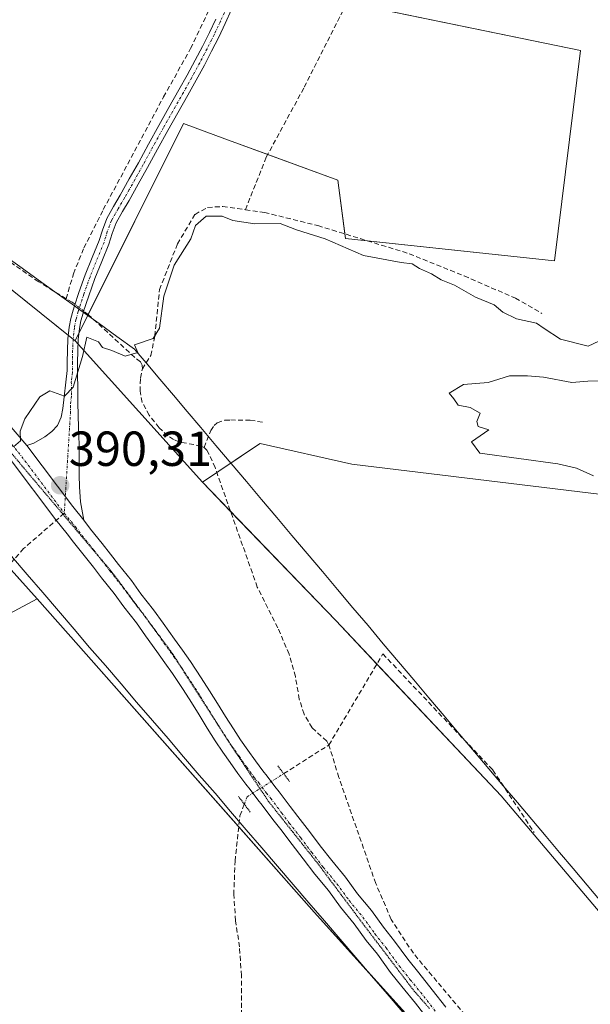
# Model space of a CAD drawing. Units: metres. Extents: x 598185 to 601663, y 4659720 to 4662082.
# Drawn here: x 600270 to 600386, y 4659896 to 4660096 of the extents above; entities that cross this region are included whole.
import ezdxf
from ezdxf.enums import TextEntityAlignment as Align

# ---------------------------------------------------------------- set-up
doc = ezdxf.new("R2010")
doc.units = ezdxf.units.M
doc.header["$MEASUREMENT"] = 0
for name, pattern in [('TRAZO_Y_PUNTO', [1, 0.5, -0.25, 0, -0.25]), ('TRAZOS2', [0.375, 0.25, -0.125]), ('TRAZOSX2', [1.5, 1, -0.5])]:
    doc.linetypes.add(name, pattern=pattern)
for name, color, linetype, lineweight in [('Camino', 19, 'Continuous', 0), ('Camino Cxs', 19, 'Continuous', 0), ('Camino eje', 39, 'TRAZO_Y_PUNTO', 13), ('Carátula', 7, 'Continuous', 5), ('Corriente artificial lineal', 5, 'TRAZOSX2', 13), ('Corriente artificial lineal oculto', 135, 'TRAZO_Y_PUNTO', 13), ('Cultivos herbáceos CxS', 92, 'Continuous', 0), ('Cultivos leñosos', 92, 'Continuous', 0), ('Cultivos leñosos CxS', 92, 'Continuous', 0), ('Curva de nivel normal', 36, 'Continuous', 0), ('Pastizal CxS', 92, 'Continuous', 0), ('Pista no pavimentada', 254, 'Continuous', 13), ('Pista no pavimentada Cxs', 254, 'Continuous', 0), ('Pista pavimentada eje', 135, 'TRAZO_Y_PUNTO', 0), ('Puente lineal', 2, 'TRAZOS2', 0), ('Punto de cota en terreno', 7, 'Continuous', 0), ('Rótulo de punto de cota en terreno', 19, 'Continuous', 0), ('Senda', 19, 'TRAZOSX2', 0), ('Suelo desnudo', 252, 'Continuous', 0), ('Suelo desnudo CxS', 43, 'Continuous', 0), ('Vía pecuaria', 92, 'Continuous', 13), ('Vía pecuaria CxS', 92, 'Continuous', 13), ('Vía pecuaria eje', 92, 'TRAZOS2', 0)]:
    doc.layers.add(name, color=color, linetype=linetype, lineweight=lineweight)
doc.styles.add('Arial', font='txt', dxfattribs={"height": 0.2})

# ---------------------------------------------------------------- blocks, each defined once
blk = doc.blocks.new('*U171')
at = {"layer": 'Cultivos herbáceos CxS', "color": 92, "linetype": 'Continuous', "lineweight": 0}
blk.add_polyline3d([(600380.53, 4660281.5, 387.13), (600362.29, 4660233.51, 387.14), (600240.9, 4660240.34, 386.63), (600207.63, 4660141.84, 387.2), (600310.72, 4660117.38, 388.68), (600317.1, 4660103.56, 389.27), (600384.05, 4660089.73, 389.4), (600378.77, 4660046.89, 389.56), (600336.23, 4660051.45, 389.72), (600334.68, 4660063.3, 389.61), (600311.74, 4660071.74, 389.65), (600303.28, 4660074.85, 389.62), (600283.5, 4660035.11, 389.66), (600281.26, 4660030.61, 389.7), (600235.56, 4660067.34, 388.3), (600188.61, 4660102.77, 387.93), (600128.83, 4660146.26, 387.6), (600088.94, 4660176.73, 387.52), (600034.48, 4660205.68, 387.6), (600014.97, 4660224.57, 387.53), (600008.72, 4660230.62, 387.64), (600022.48, 4660245.99, 387.48)], dxfattribs=at)
blk = doc.blocks.new('5PATER')
at = {"layer": 'Carátula', "linetype": 'Continuous', "lineweight": 5}
h = blk.add_hatch(color=250, dxfattribs=at)
edge = h.paths.add_edge_path()
edge.add_ellipse((0, 0.01), major_axis=(-1.33, -1.34), ratio=0.999422, start_angle=0, end_angle=360)

msp = doc.modelspace()

# ---------------------------------------------------------------- linework, layer by layer
at = {"layer": 'Camino', "color": 19, "linetype": 'Continuous', "lineweight": 0}
for points in [[(600313.04, 4660098.09, 389.2), (600311.81, 4660095.25, 389.24), (600310.47, 4660092.46, 389.22), (600309.03, 4660089.59, 389.23), (600307.55, 4660086.75, 389.3), (600305.89, 4660083.7, 389.34), (600304.21, 4660080.66, 389.35), (600302.14, 4660077.05, 389.44), (600300.09, 4660073.42, 389.55), (600298.02, 4660069.65, 389.47), (600295.96, 4660065.87, 389.54), (600294.11, 4660062.54, 389.54), (600292.24, 4660059.21, 389.52), (600290.9, 4660056.94, 389.53), (600289.58, 4660054.64, 389.53), (600288.8, 4660052.49, 389.53), (600288.12, 4660050.3, 389.57), (600286.68, 4660046.79, 389.63), (600285.26, 4660043.27, 389.62), (600284.01, 4660039.8, 389.65), (600282.92, 4660036.42, 389.64)], [(600281.13, 4660037.71, 389.53), (600282.02, 4660040.47, 389.47), (600283.29, 4660044.02, 389.42), (600284.74, 4660047.58, 389.44), (600286.14, 4660051.01, 389.4), (600286.8, 4660053.16, 389.33), (600287.67, 4660055.53, 389.34), (600289.08, 4660057.99, 389.37), (600290.42, 4660060.26, 389.36), (600292.27, 4660063.56, 389.38), (600294.12, 4660066.88, 389.38), (600296.18, 4660070.65, 389.27), (600298.25, 4660074.45, 389.23), (600300.32, 4660078.09, 389.19), (600302.38, 4660081.69, 389.14), (600304.05, 4660084.71, 389.13), (600305.69, 4660087.73, 389.17), (600307.16, 4660090.55, 389.13), (600308.58, 4660093.39, 389.08), (600309.9, 4660096.12, 389.08)], [(600271.45, 4660009.28, 390.02), (600272.83, 4660009.76, 390.06), (600275.07, 4660011.07, 390.1), (600276.52, 4660012.17, 390.12), (600277.65, 4660013.37, 390.1), (600278.39, 4660015.06, 390.08), (600278.74, 4660016.83, 390.06), (600279.66, 4660024.56, 389.86), (600279.66, 4660026.24, 389.81), (600279.69, 4660028.67, 389.73), (600279.8, 4660031.02, 389.72), (600280.06, 4660033.4, 389.71), (600280.39, 4660035.17, 389.62), (600280.86, 4660036.87, 389.55), (600281.13, 4660037.71, 389.53)], [(600282.92, 4660036.42, 389.64), (600282.87, 4660036.27, 389.64), (600282.44, 4660034.7, 389.64), (600282.14, 4660033.1, 389.66), (600281.9, 4660030.85, 389.71), (600281.8, 4660028.6, 389.74), (600281.76, 4660026.22, 389.82), (600281.76, 4660023.85, 389.91), (600281.77, 4660020.92, 389.99), (600281.81, 4660018, 390.05), (600281.88, 4660015.48, 390.08), (600281.96, 4660012.95, 390.12), (600282.03, 4660011.18, 390.14), (600282.09, 4660009.41, 390.17), (600282.1, 4660007.63, 390.19), (600282.08, 4660005.86, 390.21), (600282.07, 4660003.23, 390.24), (600282.12, 4660000.85, 390.26), (600282.32, 4659997.8, 390.29)], [(600283.05, 4659994.06, 390.31), (600280.78, 4659996.85, 390.3), (600271.45, 4660009.28, 390.02)], [(600282.32, 4659997.8, 390.29), (600283.05, 4659994.06, 390.31)]]:
    msp.add_polyline3d(points, dxfattribs=at)
at = {"layer": 'Camino Cxs', "color": 19, "linetype": 'Continuous', "lineweight": 0}
msp.add_polyline3d([(600313.04, 4660098.09, 389.2), (600311.81, 4660095.25, 389.24), (600310.47, 4660092.46, 389.22), (600309.03, 4660089.59, 389.23), (600307.55, 4660086.75, 389.3), (600305.89, 4660083.7, 389.34), (600304.21, 4660080.66, 389.35), (600302.14, 4660077.05, 389.44), (600300.09, 4660073.42, 389.55), (600298.02, 4660069.65, 389.47), (600295.96, 4660065.87, 389.54), (600294.11, 4660062.54, 389.54), (600292.24, 4660059.21, 389.52), (600290.9, 4660056.94, 389.53), (600289.58, 4660054.64, 389.53), (600288.8, 4660052.49, 389.53), (600288.12, 4660050.3, 389.57), (600286.68, 4660046.79, 389.63), (600285.26, 4660043.27, 389.62), (600284.01, 4660039.8, 389.65), (600282.92, 4660036.42, 389.64), (600282.87, 4660036.27, 389.64), (600282.44, 4660034.7, 389.64), (600282.14, 4660033.1, 389.66), (600281.9, 4660030.85, 389.71), (600281.8, 4660028.6, 389.74), (600281.76, 4660026.22, 389.82), (600281.76, 4660023.85, 389.91), (600281.77, 4660020.92, 389.99), (600281.81, 4660018, 390.05), (600281.88, 4660015.48, 390.08), (600281.96, 4660012.95, 390.12), (600282.03, 4660011.18, 390.14), (600282.09, 4660009.41, 390.17), (600282.1, 4660007.63, 390.19), (600282.08, 4660005.86, 390.21), (600282.07, 4660003.23, 390.24), (600282.12, 4660000.85, 390.26), (600282.32, 4659997.8, 390.29), (600282.32, 4659997.8, 390.29), (600283.05, 4659994.06, 390.31), (600280.78, 4659996.85, 390.3), (600271.45, 4660009.28, 390.02), (600272.83, 4660009.76, 390.06), (600275.07, 4660011.07, 390.1), (600276.52, 4660012.17, 390.12), (600277.65, 4660013.37, 390.1), (600278.39, 4660015.06, 390.08), (600278.74, 4660016.83, 390.06), (600279.66, 4660024.56, 389.86), (600279.66, 4660026.24, 389.81), (600279.69, 4660028.67, 389.73), (600279.8, 4660031.02, 389.72), (600280.06, 4660033.4, 389.71), (600280.39, 4660035.17, 389.62), (600280.86, 4660036.87, 389.55), (600281.13, 4660037.71, 389.53), (600282.02, 4660040.47, 389.47), (600283.29, 4660044.02, 389.42), (600284.74, 4660047.58, 389.44), (600286.14, 4660051.01, 389.4), (600286.8, 4660053.16, 389.33), (600287.67, 4660055.53, 389.34), (600289.08, 4660057.99, 389.37), (600290.42, 4660060.26, 389.36), (600292.27, 4660063.56, 389.38), (600294.12, 4660066.88, 389.38), (600296.18, 4660070.65, 389.27), (600298.25, 4660074.45, 389.23), (600300.32, 4660078.09, 389.19), (600302.38, 4660081.69, 389.14), (600304.05, 4660084.71, 389.13), (600305.69, 4660087.73, 389.17), (600307.16, 4660090.55, 389.13), (600308.58, 4660093.39, 389.08), (600309.9, 4660096.12, 389.08)], dxfattribs=at)
at = {"layer": 'Camino eje', "color": 39, "linetype": 'TRAZO_Y_PUNTO', "lineweight": 13}
msp.add_polyline3d([(600312.07, 4660098.48, 389.18), (600310.86, 4660095.69, 389.18), (600309.53, 4660092.93, 389.15), (600308.1, 4660090.07, 389.18), (600306.62, 4660087.24, 389.27), (600304.97, 4660084.21, 389.24), (600303.3, 4660081.18, 389.25), (600299.17, 4660073.94, 389.39), (600295.04, 4660066.38, 389.46), (600292.27, 4660061.4, 389.45), (600291.33, 4660059.74, 389.45), (600289.99, 4660057.47, 389.45), (600288.63, 4660055.09, 389.43), (600287.8, 4660052.83, 389.44), (600287.13, 4660050.66, 389.49), (600284.28, 4660043.65, 389.52), (600283.02, 4660040.14, 389.56), (600281.87, 4660036.57, 389.59), (600281.42, 4660034.94, 389.62), (600281.1, 4660033.25, 389.67), (600280.85, 4660030.94, 389.7), (600280.75, 4660028.64, 389.73), (600280.71, 4660026.23, 389.81), (600280.71, 4660024.21, 389.88), (600280.48, 4660022.27, 389.94), (600280.51, 4660019.35, 390.02), (600280.28, 4660017.42, 390.05), (600280.31, 4660016.16, 390.07), (600279.05, 4659995.5, 390.33)], dxfattribs=at)
at = {"layer": 'Corriente artificial lineal', "color": 5, "linetype": 'TRAZOSX2', "lineweight": 13}
for points in [[(600279.44, 4660039.17, 389.4), (600280.92, 4660044.27, 389.24), (600283.03, 4660049.51, 389.22), (600286.99, 4660057.34, 389.25), (600299.25, 4660080.26, 388.98), (600304.74, 4660090.13, 388.98), (600311.56, 4660104.33, 388.79), (600316.1, 4660117.97, 388.92), (600323.56, 4660137.48, 388.55), (600328.63, 4660146.95, 388.54), (600340.49, 4660165.46, 388.38), (600346.94, 4660175.05, 388.23), (600352.99, 4660185.21, 388.2), (600354.95, 4660189.39, 388.34), (600358.86, 4660199.35, 388.15), (600364.23, 4660215.13, 387.99), (600369.51, 4660226.72, 387.8), (600371.73, 4660232.27, 387.62), (600373.21, 4660238.28, 387.56), (600374.51, 4660249.64, 387.63), (600374.94, 4660257.12, 387.55), (600374.86, 4660261.13, 387.34)], [(600315.89, 4660057.3, 389.73), (600320.14, 4660067.98, 389.64), (600327.87, 4660082.27, 389.41), (600338.98, 4660104.29, 389.34), (600342.58, 4660113.49, 389.35), (600352.95, 4660133.71, 389.07), (600362.48, 4660150.75, 389.02), (600369.25, 4660166.41, 388.85), (600371.37, 4660172.87, 388.84), (600380.15, 4660186.62, 388.72)], [(600294.93, 4660024.89, 390.09), (600296.67, 4660027.62, 389.99), (600297.46, 4660031.59, 389.96), (600298.42, 4660041.04, 389.99), (600302.07, 4660050.33, 389.82), (600305.64, 4660056.36, 389.97), (600308.18, 4660057.79, 389.83), (600311.28, 4660057.95, 389.75), (600315.89, 4660057.3, 389.73)], [(600279.44, 4660039.17, 389.4), (600273.84, 4660042.62, 389.23), (600267.46, 4660047.06, 388.92), (600257.28, 4660052.8, 388.7), (600253.02, 4660056.09, 388.61)], [(600315.89, 4660057.3, 389.73), (600319.77, 4660056.75, 389.87), (600330.64, 4660054.06, 389.78), (600349.22, 4660048.34, 389.58), (600360.41, 4660043.82, 389.62), (600370.81, 4660039.29, 389.61), (600376.2, 4660036.2, 389.73)], [(600281.24, 4660038.05, 389.52), (600280.66, 4660038.51, 389.48), (600279.44, 4660039.17, 389.4)], [(600294.93, 4660024.89, 390.09), (600294.88, 4660025.62, 390.05), (600294.54, 4660026.33, 390.02), (600293.39, 4660027.19, 389.95), (600283.97, 4660035.91, 389.68), (600283, 4660036.67, 389.64)], [(600307.48, 4660008.9, 390.16), (600306.89, 4660009.19, 390.16), (600302.38, 4660010.03, 390.43), (600301.28, 4660010.5, 390.46), (600300.14, 4660011.26, 390.4), (600298.33, 4660012.9, 390.32), (600296.32, 4660015.46, 390.26), (600294.91, 4660018.07, 390.21), (600294.46, 4660020.34, 390.19), (600294.56, 4660023.01, 390.18), (600294.93, 4660024.89, 390.09)], [(600307.48, 4660008.9, 390.16), (600308.86, 4660012.36, 390.24), (600309.54, 4660013.39, 390.27), (600310.18, 4660013.93, 390.28), (600311.73, 4660014.43, 390.28), (600312.9, 4660014.49, 390.25), (600316.89, 4660014.44, 390.15), (600319.47, 4660014.04, 390.16)], [(600332.88, 4659948.31, 390.67), (600332.44, 4659949.1, 390.66), (600329.46, 4659951.8, 390.76), (600327.82, 4659954.59, 390.73), (600326.86, 4659957.64, 390.49), (600326.07, 4659962.23, 390.65), (600324.8, 4659966.82, 390.67), (600322.48, 4659972.18, 390.58), (600318.32, 4659980.48, 390.61), (600309.72, 4660004.79, 390.37), (600308.55, 4660007.45, 390.21), (600308.03, 4660008.36, 390.16), (600307.48, 4660008.9, 390.16)], [(600332.88, 4659948.31, 390.67), (600343.86, 4659966.85, 390.4), (600366.25, 4659943.19, 390.39), (600374.66, 4659930.49, 390.3)], [(600323.68, 4659942.48, 390.93), (600332.88, 4659948.31, 390.67)], [(600462.91, 4659805.97, 391.31), (600462.04, 4659806.49, 391.32), (600457.68, 4659808, 391.07), (600447.97, 4659812.12, 391.03), (600441.34, 4659815.46, 391.1), (600427.64, 4659822.78, 390.87), (600419.69, 4659827.39, 390.84), (600414.92, 4659830.56, 390.81), (600410.94, 4659834.52, 390.82), (600386.82, 4659862.84, 390.78), (600375.08, 4659876.05, 390.84), (600350.06, 4659905.89, 390.86), (600345.56, 4659912.81, 390.85), (600342.41, 4659920.14, 390.79), (600334.9, 4659941.72, 390.9), (600332.88, 4659948.31, 390.67)], [(600317.79, 4659797.68, 391.97), (600318.34, 4659800.44, 391.86), (600318.62, 4659805.28, 391.79), (600318.61, 4659809.79, 391.8), (600317.78, 4659814.14, 391.83), (600315.97, 4659819.44, 391.83), (600315.21, 4659823.82, 391.7), (600315.07, 4659856.5, 391.47), (600314.69, 4659867.32, 391.56), (600313.81, 4659873.12, 391.43), (600313.63, 4659875.07, 391.43), (600313.59, 4659879.18, 391.43), (600315.08, 4659890.31, 391.31), (600315.09, 4659901.36, 391.26), (600314.7, 4659907.19, 391.3), (600313.88, 4659912.54, 391.34), (600313.53, 4659917.85, 391.21), (600313.79, 4659924.66, 391.23), (600314.78, 4659933.9, 390.99), (600315.68, 4659936.25, 390.99)]]:
    msp.add_polyline3d(points, dxfattribs=at)
at = {"layer": 'Corriente artificial lineal oculto', "color": 135, "linetype": 'TRAZO_Y_PUNTO', "lineweight": 13}
for points in [[(600283, 4660036.67, 389.64), (600281.24, 4660038.05, 389.52)], [(600315.68, 4659936.25, 390.99), (600316.27, 4659937.78, 390.99), (600323.68, 4659942.48, 390.93)]]:
    msp.add_polyline3d(points, dxfattribs=at)
at = {"layer": 'Cultivos herbáceos CxS', "color": 92, "linetype": 'Continuous', "lineweight": 0}
for points in [[(600008.72, 4660230.62, 387.64), (600014.97, 4660224.57, 387.53), (600034.48, 4660205.68, 387.6), (600088.67, 4660176.87, 387.54), (600088.94, 4660176.73, 387.52), (600090.37, 4660175.64, 387.44), (600110.05, 4660160.6, 387.48), (600116.62, 4660155.58, 387.48), (600128.82, 4660146.26, 387.6), (600164.15, 4660120.56, 387.77), (600188.61, 4660102.77, 387.93), (600195.73, 4660097.4, 387.98), (600200.39, 4660093.88, 388.1), (600234.91, 4660067.82, 388.3), (600235.56, 4660067.34, 388.3), (600236.5, 4660066.58, 388.33), (600252.02, 4660054.11, 388.63), (600279.88, 4660031.72, 389.72), (600280.85, 4660030.94, 389.7), (600281.26, 4660030.61, 389.7)], [(600281.26, 4660030.61, 389.7), (600282.04, 4660032.17, 389.68), (600283.5, 4660035.11, 389.66), (600283.83, 4660035.76, 389.67), (600283.92, 4660035.95, 389.68), (600303.28, 4660074.85, 389.62), (600311.74, 4660071.74, 389.65), (600320.44, 4660068.54, 389.63), (600334.68, 4660063.3, 389.61), (600336.11, 4660052.38, 389.64), (600336.23, 4660051.45, 389.72), (600340.64, 4660050.98, 389.67), (600378.77, 4660046.89, 389.56), (600384.05, 4660089.73, 389.4), (600336.58, 4660099.53, 389.28)], [(600417.15, 4659879.71, 390.27), (600367.91, 4659937.99, 390.43), (600334.29, 4659973.66, 390.55), (600307.15, 4660001.8, 390.46), (600317.16, 4660008.54, 390.17), (600318.92, 4660009.73, 390.18), (600337.56, 4660005.5, 390.22), (600401.82, 4659997.69, 390.02)], [(600441.25, 4659996.1, 390.01), (600440.23, 4659996.14, 389.97), (600439.21, 4659996.18, 389.92), (600401.82, 4659997.69, 390.02), (600337.56, 4660005.5, 390.22), (600318.92, 4660009.73, 390.18), (600317.16, 4660008.54, 390.17), (600312.93, 4660005.69, 390.27), (600310.08, 4660003.78, 390.43), (600307.15, 4660001.8, 390.46)], [(600307.15, 4660001.8, 390.46), (600312.88, 4659995.86, 390.54), (600334.29, 4659973.66, 390.55), (600342.64, 4659964.79, 390.43), (600367.91, 4659937.99, 390.43), (600417.15, 4659879.71, 390.27), (600432.64, 4659863.21, 390.42), (600433.3, 4659862.52, 390.43), (600445.6, 4659849.42, 390.63), (600447.72, 4659847.16, 390.67), (600449.48, 4659845.3, 390.71), (600450.11, 4659844.33, 390.72), (600456.77, 4659834.13, 390.89), (600468.38, 4659816.37, 391.29), (600485.65, 4659793.1, 391.42), (600489.82, 4659787.5, 391.43), (600506.48, 4659774.47, 391.71), (600506.83, 4659774.19, 391.72), (600530.63, 4659755.59, 391.68), (600533.13, 4659752.55, 391.66)], [(600235.7, 4659882.7, 391.09), (600232.25, 4659955.61, 390.58), (600238.98, 4659971.75, 390.57), (600239.87, 4659973.91, 390.51), (600259.32, 4659970.48, 390.82), (600273.52, 4659978.08, 390.85), (600281.93, 4659968.55, 390.93), (600329.85, 4659914.28, 391.39), (600357.39, 4659883.78, 391.2)], [(600232.25, 4659955.61, 390.58), (600238.98, 4659971.75, 390.57), (600239.87, 4659973.91, 390.51), (600259.32, 4659970.48, 390.82), (600273.52, 4659978.08, 390.85)], [(600273.52, 4659978.08, 390.85), (600281.93, 4659968.55, 390.93), (600314.54, 4659931.63, 391.12), (600329.85, 4659914.28, 391.39), (600342.32, 4659900.47, 391.23), (600357.39, 4659883.78, 391.2), (600361.95, 4659877.6, 391.15), (600396.8, 4659830.28, 391.37), (600418.04, 4659810.58, 391.26), (600436.38, 4659793.58, 391.22), (600481.76, 4659754.88, 391.66), (600484.38, 4659751.86, 391.71)]]:
    msp.add_polyline3d(points, dxfattribs=at)
at = {"layer": 'Cultivos leñosos', "color": 92, "linetype": 'Continuous', "lineweight": 0}
for points in [[(600281.26, 4660030.61, 389.7), (600282.04, 4660032.17, 389.68), (600283.5, 4660035.11, 389.66), (600283.83, 4660035.76, 389.67), (600283.92, 4660035.95, 389.68), (600303.28, 4660074.85, 389.62), (600311.74, 4660071.74, 389.65), (600320.44, 4660068.54, 389.63), (600334.68, 4660063.3, 389.61), (600336.11, 4660052.38, 389.64), (600336.23, 4660051.45, 389.72), (600340.64, 4660050.98, 389.67), (600378.77, 4660046.89, 389.56), (600384.05, 4660089.73, 389.4), (600336.58, 4660099.53, 389.28)], [(600307.15, 4660001.8, 390.46), (600281.86, 4660029.94, 389.72), (600281.26, 4660030.61, 389.7)], [(600441.25, 4659996.1, 390.01), (600440.23, 4659996.14, 389.97), (600439.21, 4659996.18, 389.92), (600401.82, 4659997.69, 390.02), (600337.56, 4660005.5, 390.22), (600318.92, 4660009.73, 390.18), (600317.16, 4660008.54, 390.17), (600312.93, 4660005.69, 390.27), (600310.08, 4660003.78, 390.43), (600307.15, 4660001.8, 390.46)]]:
    msp.add_polyline3d(points, dxfattribs=at)
at = {"layer": 'Cultivos leñosos CxS', "color": 92, "linetype": 'Continuous', "lineweight": 0}
msp.add_polyline3d([(600401.82, 4659997.69, 390.02), (600337.56, 4660005.5, 390.22), (600318.92, 4660009.73, 390.18), (600317.16, 4660008.54, 390.17), (600307.15, 4660001.8, 390.46), (600281.26, 4660030.61, 389.7), (600283.5, 4660035.11, 389.66), (600303.28, 4660074.85, 389.62), (600311.74, 4660071.74, 389.65), (600334.68, 4660063.3, 389.61), (600336.23, 4660051.45, 389.72), (600378.77, 4660046.89, 389.56), (600384.05, 4660089.73, 389.4), (600317.1, 4660103.56, 389.27), (600310.72, 4660117.38, 388.68), (600207.63, 4660141.84, 387.2), (600240.9, 4660240.34, 386.63), (600362.29, 4660233.51, 387.14), (600380.53, 4660281.5, 387.13), (600390.32, 4660310.5, 386.67)], dxfattribs=at)
at = {"layer": 'Curva de nivel normal', "color": 36, "linetype": 'Continuous', "lineweight": 0}
for points in [[(600268.74, 4660009.05, 390), (600270.14, 4660010.22, 390), (600270.06, 4660012.21, 390), (600271.02, 4660014.73, 390), (600274.06, 4660019.18, 390), (600276.12, 4660020.45, 390), (600279.11, 4660019.35, 390), (600280.84, 4660021.14, 390), (600282.78, 4660027.4, 390), (600283.66, 4660031.36, 390), (600286.02, 4660030.42, 390), (600286.82, 4660029.22, 390), (600288.74, 4660028.66, 390), (600291.45, 4660027.46, 390), (600294.02, 4660028.24, 390), (600293.36, 4660029.76, 390), (600297.1, 4660031.1, 390), (600298.44, 4660033.19, 390), (600299.32, 4660039.69, 390), (600301.4, 4660046.02, 390), (600304.78, 4660051.35, 390), (600305.72, 4660054.1, 390), (600307.9, 4660056.02, 390), (600311.14, 4660055.96, 390), (600313.37, 4660055.13, 390), (600317.81, 4660054.46, 390), (600322.95, 4660054.48, 390), (600326.29, 4660053.2, 390), (600332.14, 4660051.38, 390), (600339.9, 4660047.96, 390), (600347.58, 4660046.59, 390), (600349.82, 4660046.29, 390), (600351.28, 4660045.34, 390), (600353.72, 4660044.26, 390), (600355.74, 4660043.03, 390), (600358.4, 4660041.95, 390), (600362.68, 4660039.52, 390), (600366.48, 4660037.94, 390), (600368.27, 4660036.44, 390), (600371.02, 4660035.1, 390), (600375.14, 4660034.22, 390), (600376.68, 4660033.1, 390), (600380.02, 4660030.92, 390), (600385.61, 4660029.53, 390), (600387.82, 4660030.56, 390)], [(600387.67, 4660022.47, 390), (600385.54, 4660022.42, 390), (600382.31, 4660022.1, 390), (600376.54, 4660023.19, 390), (600373.28, 4660023.46, 390), (600369.61, 4660023.5, 390), (600365.28, 4660022.09, 390), (600360.28, 4660021.72, 390), (600357.38, 4660019.94, 390), (600358.32, 4660018.82, 390), (600359.2, 4660017.48, 390), (600361.6, 4660017.05, 390), (600363.66, 4660015.9, 390), (600362.96, 4660014.2, 390), (600363.23, 4660013.13, 390), (600365.44, 4660012.46, 390), (600361.88, 4660010.05, 390), (600363.61, 4660007.72, 390), (600379.48, 4660005.53, 390), (600383.28, 4660004.66, 390), (600386.72, 4660003.15, 390)]]:
    msp.add_polyline3d(points, dxfattribs=at)
at = {"layer": 'Pastizal CxS', "color": 92, "linetype": 'Continuous', "lineweight": 0}
for points in [[(599984.61, 4660204.4, 387.84), (600006.81, 4660228.48, 387.81), (600006.89, 4660228.57, 387.81), (600008.72, 4660230.62, 387.64), (600014.97, 4660224.57, 387.53), (600034.48, 4660205.68, 387.6), (600088.94, 4660176.73, 387.52), (600128.82, 4660146.26, 387.6), (600188.61, 4660102.77, 387.93), (600235.56, 4660067.34, 388.3), (600281.26, 4660030.61, 389.7), (600281.26, 4660030.61, 389.7), (600307.15, 4660001.8, 390.46), (600334.29, 4659973.66, 390.55), (600367.91, 4659937.99, 390.43), (600417.15, 4659879.71, 390.27)], [(600008.72, 4660230.62, 387.64), (600014.97, 4660224.57, 387.53), (600034.48, 4660205.68, 387.6), (600088.67, 4660176.87, 387.54), (600088.94, 4660176.73, 387.52), (600090.37, 4660175.64, 387.44), (600110.05, 4660160.6, 387.48), (600116.62, 4660155.58, 387.48), (600128.82, 4660146.26, 387.6), (600164.15, 4660120.56, 387.77), (600188.61, 4660102.77, 387.93), (600195.73, 4660097.4, 387.98), (600200.39, 4660093.88, 388.1), (600234.91, 4660067.82, 388.3), (600235.56, 4660067.34, 388.3), (600236.5, 4660066.58, 388.33), (600252.02, 4660054.11, 388.63), (600279.88, 4660031.72, 389.72), (600280.85, 4660030.94, 389.7), (600281.26, 4660030.61, 389.7)], [(600396.81, 4659830.28, 391.37), (600357.39, 4659883.78, 391.2), (600329.85, 4659914.28, 391.39), (600281.93, 4659968.55, 390.93), (600273.52, 4659978.08, 390.85), (600245.89, 4660008.92, 389.84), (600202.91, 4660045.17, 388.58), (600164.05, 4660062.09, 389.24), (600116.27, 4660100.27, 388.08), (600055.89, 4660141.2, 388.2), (600012.19, 4660172.24, 387.69), (599985.81, 4660192.77, 387.64)], [(600273.52, 4659978.08, 390.85), (600267.6, 4659984.69, 390.7), (600267.06, 4659985.29, 390.69), (600253.33, 4660000.61, 390.21), (600245.89, 4660008.92, 389.84), (600228.75, 4660023.37, 389.28), (600202.91, 4660045.17, 388.58), (600179.27, 4660055.46, 389.1), (600177.19, 4660056.37, 389.18), (600164.05, 4660062.09, 389.24)], [(600307.15, 4660001.8, 390.46), (600281.86, 4660029.94, 389.72), (600281.26, 4660030.61, 389.7)], [(600307.15, 4660001.8, 390.46), (600312.88, 4659995.86, 390.54), (600334.29, 4659973.66, 390.55), (600342.64, 4659964.79, 390.43), (600367.91, 4659937.99, 390.43), (600417.15, 4659879.71, 390.27), (600432.64, 4659863.21, 390.42), (600433.3, 4659862.52, 390.43), (600445.6, 4659849.42, 390.63), (600447.72, 4659847.16, 390.67), (600449.48, 4659845.3, 390.71), (600450.11, 4659844.33, 390.72), (600456.77, 4659834.13, 390.89), (600468.38, 4659816.37, 391.29), (600485.65, 4659793.1, 391.42), (600489.82, 4659787.5, 391.43), (600506.48, 4659774.47, 391.71), (600506.83, 4659774.19, 391.72), (600530.63, 4659755.59, 391.68), (600533.13, 4659752.55, 391.66)], [(600273.52, 4659978.08, 390.85), (600281.93, 4659968.55, 390.93), (600314.54, 4659931.63, 391.12), (600329.85, 4659914.28, 391.39), (600342.32, 4659900.47, 391.23), (600357.39, 4659883.78, 391.2), (600361.95, 4659877.6, 391.15), (600396.8, 4659830.28, 391.37), (600418.04, 4659810.58, 391.26), (600436.38, 4659793.58, 391.22), (600481.76, 4659754.88, 391.66), (600484.38, 4659751.86, 391.71)]]:
    msp.add_polyline3d(points, dxfattribs=at)
at = {"layer": 'Pista no pavimentada', "color": 254, "linetype": 'Continuous', "lineweight": 13}
for points in [[(599995.12, 4660222.73, 387.93), (600011.29, 4660204.5, 387.62), (600026.05, 4660191.71, 387.5), (600047.81, 4660172.08, 387.38), (600054.58, 4660165.31, 387.41), (600058.71, 4660159.75, 387.38), (600070.83, 4660150.73, 387.42), (600092.07, 4660137.14, 387.49), (600146.99, 4660100.75, 387.79), (600198.83, 4660066.76, 388.32), (600235.86, 4660043.09, 388.8), (600243.27, 4660038.37, 389.08), (600250.47, 4660032.13, 389.12), (600260.64, 4660021.83, 389.45), (600271.45, 4660009.28, 390.02)], [(600283.05, 4659994.06, 390.31), (600280.78, 4659996.85, 390.3), (600271.45, 4660009.28, 390.02)], [(600353.27, 4659892.15, 391.07), (600350.47, 4659895.76, 391.05), (600347.72, 4659899.14, 391), (600345.42, 4659902.01, 390.99), (600342.75, 4659905.7, 391.02), (600340.49, 4659908.53, 391.04), (600338.04, 4659911.91, 391.08), (600335.26, 4659915.29, 391.07), (600332.78, 4659918.66, 391.02), (600330, 4659922.03, 391.04), (600327.64, 4659925.11, 391.04), (600325.41, 4659928.05, 391.05), (600323.07, 4659931.08, 391.08), (600321.49, 4659933.17, 391.03), (600319.32, 4659936.09, 390.97), (600318.43, 4659937.17, 390.96), (600316.86, 4659939.25, 390.94), (600315.97, 4659940.35, 390.89), (600314.37, 4659942.51, 390.81), (600312.82, 4659944.73, 390.76), (600311.28, 4659946.88, 390.71), (600309.77, 4659949.19, 390.7), (600308.13, 4659951.75, 390.66), (600306.47, 4659954.43, 390.59), (600304.9, 4659956.98, 390.56), (600303.22, 4659959.59, 390.54), (600301.08, 4659962.84, 390.52), (600299.5, 4659965.07, 390.52), (600297.88, 4659967.33, 390.52), (600295.59, 4659970.54, 390.47), (600293.71, 4659973.18, 390.46), (600291.14, 4659976.47, 390.45), (600289.21, 4659979.13, 390.47), (600286.62, 4659982.37, 390.45), (600284.97, 4659984.5, 390.43), (600283.33, 4659986.59, 390.43), (600280.94, 4659989.58, 390.42), (600279.6, 4659991.33, 390.4), (600277.31, 4659994.14, 390.38), (600268.02, 4660006.52, 390.06)], [(600283.05, 4659994.06, 390.31), (600284.4, 4659992.29, 390.32), (600286.78, 4659989.33, 390.28), (600288.45, 4659987.2, 390.31), (600290.08, 4659985.09, 390.34), (600292.72, 4659981.79, 390.36), (600294.65, 4659979.12, 390.38), (600297.23, 4659975.82, 390.38), (600299.18, 4659973.1, 390.39), (600301.46, 4659969.89, 390.4), (600303.08, 4659967.63, 390.43), (600304.71, 4659965.32, 390.46), (600306.9, 4659961.99, 390.48), (600308.62, 4659959.32, 390.5), (600310.22, 4659956.74, 390.53), (600311.86, 4659954.09, 390.54), (600313.46, 4659951.57, 390.6), (600314.9, 4659949.37, 390.65), (600316.41, 4659947.28, 390.69), (600317.94, 4659945.08, 390.79), (600319.45, 4659943.05, 390.94), (600320.33, 4659941.96, 390.98), (600321.88, 4659939.89, 390.95), (600322.79, 4659938.8, 390.92), (600325.01, 4659935.8, 390.94), (600326.56, 4659933.75, 390.92), (600328.91, 4659930.72, 390.93), (600331.13, 4659927.78, 390.96), (600333.45, 4659924.78, 390.97), (600336.26, 4659921.37, 391), (600338.73, 4659917.99, 390.94), (600341.53, 4659914.6, 390.98), (600343.99, 4659911.2, 390.9), (600346.25, 4659908.37, 390.8), (600348.93, 4659904.68, 390.86), (600351.15, 4659901.9, 390.9), (600353.91, 4659898.49, 390.98), (600356.69, 4659894.91, 390.97)]]:
    msp.add_polyline3d(points, dxfattribs=at)
at = {"layer": 'Pista no pavimentada Cxs', "color": 254, "linetype": 'Continuous', "lineweight": 0}
for points in [[(600260.64, 4660021.83, 389.45), (600271.45, 4660009.28, 390.02), (600271.45, 4660009.28, 390.02), (600280.78, 4659996.85, 390.3), (600283.05, 4659994.06, 390.31), (600284.4, 4659992.29, 390.32), (600286.78, 4659989.33, 390.28), (600288.45, 4659987.2, 390.31), (600290.08, 4659985.09, 390.34), (600292.72, 4659981.79, 390.36), (600294.65, 4659979.12, 390.38), (600297.23, 4659975.82, 390.38), (600299.18, 4659973.1, 390.39), (600301.46, 4659969.89, 390.4), (600303.08, 4659967.63, 390.43), (600304.71, 4659965.32, 390.46), (600306.9, 4659961.99, 390.48), (600308.62, 4659959.32, 390.5), (600310.22, 4659956.74, 390.53), (600311.86, 4659954.09, 390.54), (600313.46, 4659951.57, 390.6), (600314.9, 4659949.37, 390.65), (600316.41, 4659947.28, 390.69), (600317.94, 4659945.08, 390.79), (600319.45, 4659943.05, 390.94), (600320.33, 4659941.96, 390.98), (600321.88, 4659939.89, 390.95), (600322.79, 4659938.8, 390.92), (600325.01, 4659935.8, 390.94), (600326.56, 4659933.75, 390.92), (600328.91, 4659930.72, 390.93), (600331.13, 4659927.78, 390.96), (600333.45, 4659924.78, 390.97), (600336.26, 4659921.37, 391), (600338.73, 4659917.99, 390.94), (600341.53, 4659914.6, 390.98), (600343.99, 4659911.2, 390.9), (600346.25, 4659908.37, 390.8), (600348.93, 4659904.68, 390.86), (600351.15, 4659901.9, 390.9), (600353.91, 4659898.49, 390.98), (600356.69, 4659894.91, 390.97)], [(600353.27, 4659892.15, 391.07), (600350.47, 4659895.76, 391.05), (600347.72, 4659899.14, 391), (600345.42, 4659902.01, 390.99), (600342.75, 4659905.7, 391.02), (600340.49, 4659908.53, 391.04), (600338.04, 4659911.91, 391.08), (600335.26, 4659915.29, 391.07), (600332.78, 4659918.66, 391.02), (600330, 4659922.03, 391.04), (600327.64, 4659925.11, 391.04), (600325.41, 4659928.05, 391.05), (600323.07, 4659931.08, 391.08), (600321.49, 4659933.17, 391.03), (600319.32, 4659936.09, 390.97), (600318.43, 4659937.17, 390.96), (600316.86, 4659939.25, 390.94), (600315.97, 4659940.35, 390.89), (600314.37, 4659942.51, 390.81), (600312.82, 4659944.73, 390.76), (600311.28, 4659946.88, 390.71), (600309.77, 4659949.19, 390.7), (600308.13, 4659951.75, 390.66), (600306.47, 4659954.43, 390.59), (600304.9, 4659956.98, 390.56), (600303.22, 4659959.59, 390.54), (600301.08, 4659962.84, 390.52), (600299.5, 4659965.07, 390.52), (600297.88, 4659967.33, 390.52), (600295.59, 4659970.54, 390.47), (600293.71, 4659973.18, 390.46), (600291.14, 4659976.47, 390.45), (600289.21, 4659979.13, 390.47), (600286.62, 4659982.37, 390.45), (600284.97, 4659984.5, 390.43), (600283.33, 4659986.59, 390.43), (600280.94, 4659989.58, 390.42), (600279.6, 4659991.33, 390.4), (600277.31, 4659994.14, 390.38), (600268.02, 4660006.52, 390.06)]]:
    msp.add_polyline3d(points, dxfattribs=at)
at = {"layer": 'Pista pavimentada eje', "color": 135, "linetype": 'TRAZO_Y_PUNTO', "lineweight": 0}
for points in [[(599990.32, 4660222.77, 388.03), (600009.78, 4660202.9, 387.62), (600024.6, 4660190.06, 387.5), (600046.29, 4660170.49, 387.38), (600052.91, 4660163.87, 387.41), (600057.14, 4660158.18, 387.36), (600069.58, 4660148.92, 387.42), (600090.87, 4660135.3, 387.53), (600145.78, 4660098.92, 387.79), (600197.63, 4660064.92, 388.35), (600234.68, 4660041.24, 388.82), (600241.95, 4660036.61, 389.07), (600248.96, 4660030.52, 389.11), (600259.02, 4660020.33, 389.45), (600269.73, 4660007.9, 390.02), (600279.05, 4659995.5, 390.33)], [(600279.05, 4659995.5, 390.33), (600281.33, 4659992.7, 390.34), (600282.67, 4659990.94, 390.36), (600285.06, 4659987.96, 390.33), (600286.71, 4659985.85, 390.34), (600288.35, 4659983.73, 390.37), (600290.97, 4659980.46, 390.38), (600292.9, 4659977.8, 390.39), (600295.47, 4659974.5, 390.4), (600301.29, 4659966.35, 390.45), (600302.9, 4659964.08, 390.48), (600305.06, 4659960.79, 390.49), (600306.76, 4659958.15, 390.48), (600310, 4659952.92, 390.57), (600311.62, 4659950.38, 390.6), (600313.09, 4659948.12, 390.66), (600314.62, 4659946.01, 390.71), (600316.16, 4659943.79, 390.73), (600317.71, 4659941.7, 390.87), (600318.6, 4659940.61, 390.92), (600320.16, 4659938.53, 390.93), (600321.06, 4659937.45, 390.93), (600323.25, 4659934.49, 390.97), (600324.82, 4659932.42, 390.98), (600327.16, 4659929.39, 390.96), (600329.39, 4659926.45, 390.99), (600331.73, 4659923.41, 390.97), (600334.52, 4659920.02, 391), (600337, 4659916.64, 390.98), (600339.79, 4659913.26, 391.02), (600342.24, 4659909.87, 390.95), (600344.5, 4659907.04, 390.9), (600347.18, 4659903.35, 390.89), (600349.44, 4659900.52, 390.95), (600352.19, 4659897.13, 390.99), (600354.98, 4659893.53, 391)]]:
    msp.add_polyline3d(points, dxfattribs=at)
at = {"layer": 'Puente lineal', "color": 2, "linetype": 'TRAZOS2', "lineweight": 0}
for points in [[(600322.48, 4659944.08, 391.4), (600323.68, 4659942.48, 391.25), (600324.88, 4659940.88, 391.21)], [(600316.88, 4659934.65, 391.07), (600315.68, 4659936.25, 390.8), (600314.48, 4659937.85, 391.06)]]:
    msp.add_polyline3d(points, dxfattribs=at)
at = {"layer": 'Senda', "color": 19, "linetype": 'TRAZOSX2', "lineweight": 0}
msp.add_polyline3d([(600279.05, 4659995.5, 390.33), (600270.78, 4659988.3, 390.62), (600263.64, 4659980.2, 390.72), (600258.24, 4659975.91, 390.66), (600253.48, 4659974.96, 390.61), (600245.86, 4659975.28, 390.54), (600240.78, 4659975.44, 390.47), (600236.65, 4659974.17, 390.37), (600233.64, 4659970.04, 390.35), (600227.6, 4659956.39, 390.54)], dxfattribs=at)
at = {"layer": 'Suelo desnudo', "color": 252, "linetype": 'Continuous', "lineweight": 0}
for points in [[(600273.52, 4659978.08, 390.85), (600267.6, 4659984.69, 390.7), (600267.06, 4659985.29, 390.69), (600253.33, 4660000.61, 390.21), (600245.89, 4660008.92, 389.84), (600228.75, 4660023.37, 389.28), (600202.91, 4660045.17, 388.58), (600179.27, 4660055.46, 389.1), (600177.19, 4660056.37, 389.18), (600164.05, 4660062.09, 389.24)], [(600232.25, 4659955.61, 390.58), (600238.98, 4659971.75, 390.57), (600239.87, 4659973.91, 390.51), (600259.32, 4659970.48, 390.82), (600273.52, 4659978.08, 390.85)]]:
    msp.add_polyline3d(points, dxfattribs=at)
at = {"layer": 'Suelo desnudo CxS', "color": 43, "linetype": 'Continuous', "lineweight": 0}
msp.add_polyline3d([(600273.52, 4659978.08, 390.85), (600259.32, 4659970.48, 390.82), (600239.87, 4659973.91, 390.51), (600238.98, 4659971.75, 390.57), (600232.25, 4659955.61, 390.58), (600211.88, 4659957.88, 390.35), (600187.26, 4659966.29, 389.9), (600184.5, 4659965.56, 389.85), (600165.52, 4659960.57, 389.78), (600141.5, 4659952.94, 389.7), (600137.69, 4659971.24, 389.75), (600133.23, 4659998.21, 389.31), (600136, 4660005.01, 389.43), (600142.37, 4660020.61, 389.47), (600153.43, 4660042.42, 389.36), (600161.32, 4660057.02, 389.5), (600164.05, 4660062.09, 389.24), (600202.91, 4660045.17, 388.58), (600245.89, 4660008.92, 389.84), (600273.52, 4659978.08, 390.85)], close=True, dxfattribs=at)
at = {"layer": 'Vía pecuaria', "color": 92, "linetype": 'Continuous', "lineweight": 13}
for points in [[(600197.76, 4660097.8, 387.98), (600201.8, 4660094.89, 388.09), (600205.84, 4660091.97, 388.12), (600209.88, 4660089.06, 388.16), (600213.92, 4660086.15, 388.15), (600217.96, 4660083.24, 388.15), (600221.99, 4660080.33, 388.14), (600226.03, 4660077.42, 388.15), (600230.07, 4660074.51, 388.16), (600234.11, 4660071.59, 388.21), (600238.15, 4660068.68, 388.3), (600242.19, 4660065.77, 388.45), (600246.23, 4660062.86, 388.57), (600250.27, 4660059.95, 388.58), (600254.31, 4660057.04, 388.58), (600258.35, 4660054.13, 388.64), (600262.39, 4660051.22, 388.79), (600266.42, 4660048.3, 388.79), (600270.46, 4660045.39, 389.1), (600274.5, 4660042.48, 389.23), (600278.54, 4660039.57, 389.35), (600281.13, 4660037.71, 389.53)], [(600281.13, 4660037.71, 389.53), (600282.5, 4660036.71, 389.62), (600282.92, 4660036.42, 389.64)], [(600282.92, 4660036.42, 389.64), (600286.12, 4660034.11, 389.69), (600289.73, 4660031.51, 389.81), (600293.34, 4660028.9, 389.86), (600293.65, 4660028.53, 389.87), (600295.7, 4660026.11, 390.03), (600298.47, 4660022.82, 390.13), (600301.25, 4660019.53, 390.16), (600304.03, 4660016.24, 390.23), (600306.8, 4660012.95, 390.22), (600309.9, 4660009.28, 390.17), (600312.99, 4660005.61, 390.27), (600316.09, 4660001.95, 390.24), (600319.18, 4659998.28, 390.24), (600322.28, 4659994.61, 390.24), (600325.37, 4659990.94, 390.28), (600328.47, 4659987.28, 390.29), (600331.56, 4659983.61, 390.26), (600334.66, 4659979.94, 390.33), (600337.75, 4659976.27, 390.37), (600340.85, 4659972.61, 390.33), (600343.94, 4659968.94, 390.37), (600347.04, 4659965.27, 390.38), (600350.13, 4659961.6, 390.38), (600353.23, 4659957.94, 390.39), (600356.32, 4659954.27, 390.36), (600359.41, 4659950.6, 390.38), (600362.51, 4659946.94, 390.35), (600365.43, 4659943.48, 390.39), (600368.34, 4659940.02, 390.41), (600371.26, 4659936.57, 390.37), (600374.17, 4659933.11, 390.32), (600377.09, 4659929.66, 390.27), (600379.82, 4659926.43, 390.28), (600382.54, 4659923.19, 390.28), (600385.41, 4659919.79, 390.27), (600388.29, 4659916.39, 390.28)], [(600347.95, 4659893.91, 391.23), (600344.76, 4659897.63, 391.18), (600341.57, 4659901.34, 391.24), (600338.39, 4659905.05, 391.26), (600335.2, 4659908.77, 391.33), (600332.01, 4659912.48, 391.38), (600328.83, 4659916.2, 391.31), (600325.64, 4659919.91, 391.31), (600322.45, 4659923.62, 391.29), (600319.27, 4659927.34, 391.37), (600316.08, 4659931.05, 391.22), (600312.89, 4659934.76, 391.01), (600309.71, 4659938.48, 391), (600306.52, 4659942.19, 390.97), (600303.33, 4659945.91, 390.9), (600300.15, 4659949.62, 390.88), (600296.96, 4659953.33, 390.88), (600293.77, 4659957.05, 390.87), (600290.59, 4659960.76, 390.88), (600287.4, 4659964.48, 390.88), (600284.21, 4659968.19, 390.88), (600281.03, 4659971.9, 390.87), (600277.84, 4659975.62, 390.85), (600274.65, 4659979.33, 390.81), (600271.47, 4659983.05, 390.79), (600268.28, 4659986.76, 390.66)]]:
    msp.add_polyline3d(points, dxfattribs=at)
at = {"layer": 'Vía pecuaria CxS', "color": 92, "linetype": 'Continuous', "lineweight": 13}
for points in [[(600266.42, 4660048.3, 388.79), (600270.46, 4660045.39, 389.1), (600274.5, 4660042.48, 389.23), (600278.54, 4660039.57, 389.35), (600281.13, 4660037.71, 389.53), (600282.5, 4660036.71, 389.62), (600282.92, 4660036.42, 389.64), (600286.12, 4660034.11, 389.69), (600289.73, 4660031.51, 389.81), (600293.34, 4660028.9, 389.86), (600293.65, 4660028.53, 389.87), (600295.7, 4660026.11, 390.03), (600298.47, 4660022.82, 390.13), (600301.25, 4660019.53, 390.16), (600304.03, 4660016.24, 390.23), (600306.8, 4660012.95, 390.22), (600309.9, 4660009.28, 390.17), (600312.99, 4660005.61, 390.27), (600316.09, 4660001.95, 390.24), (600319.18, 4659998.28, 390.24), (600322.28, 4659994.61, 390.24), (600325.37, 4659990.94, 390.28), (600328.47, 4659987.28, 390.29), (600331.56, 4659983.61, 390.26), (600334.66, 4659979.94, 390.33), (600337.75, 4659976.27, 390.37), (600340.85, 4659972.61, 390.33), (600343.94, 4659968.94, 390.37), (600347.04, 4659965.27, 390.38), (600350.13, 4659961.6, 390.38), (600353.23, 4659957.94, 390.39), (600356.32, 4659954.27, 390.36), (600359.41, 4659950.6, 390.38), (600362.51, 4659946.94, 390.35), (600365.43, 4659943.48, 390.39), (600368.34, 4659940.02, 390.41), (600371.26, 4659936.57, 390.37), (600374.17, 4659933.11, 390.32), (600377.09, 4659929.66, 390.27), (600379.82, 4659926.43, 390.28), (600382.54, 4659923.19, 390.28), (600385.41, 4659919.79, 390.27), (600388.29, 4659916.39, 390.28)], [(600347.95, 4659893.91, 391.23), (600344.76, 4659897.63, 391.18), (600341.57, 4659901.34, 391.24), (600338.39, 4659905.05, 391.26), (600335.2, 4659908.77, 391.33), (600332.01, 4659912.48, 391.38), (600328.83, 4659916.2, 391.31), (600325.64, 4659919.91, 391.31), (600322.45, 4659923.62, 391.29), (600319.27, 4659927.34, 391.37), (600316.08, 4659931.05, 391.22), (600312.89, 4659934.76, 391.01), (600309.71, 4659938.48, 391), (600306.52, 4659942.19, 390.97), (600303.33, 4659945.91, 390.9), (600300.15, 4659949.62, 390.88), (600296.96, 4659953.33, 390.88), (600293.77, 4659957.05, 390.87), (600290.59, 4659960.76, 390.88), (600287.4, 4659964.48, 390.88), (600284.21, 4659968.19, 390.88), (600281.03, 4659971.9, 390.87), (600277.84, 4659975.62, 390.85), (600274.65, 4659979.33, 390.81), (600271.47, 4659983.05, 390.79), (600268.28, 4659986.76, 390.66)]]:
    msp.add_polyline3d(points, dxfattribs=at)
at = {"layer": 'Vía pecuaria eje', "color": 92, "linetype": 'TRAZOS2', "lineweight": 0}
for points in [[(600249.34, 4660030.14, 389.12), (600250.53, 4660028.78, 389.14), (600253, 4660025.96, 389.22), (600255.47, 4660023.14, 389.31), (600258.64, 4660019.33, 389.46), (600261.82, 4660015.52, 389.63), (600264.99, 4660011.71, 389.81), (600268.17, 4660007.9, 390.01), (600271.34, 4660004.09, 390.15), (600274.25, 4660000.65, 390.28), (600277.16, 4659997.21, 390.31), (600278.8, 4659995.28, 390.34), (600280.07, 4659993.77, 390.34), (600282.98, 4659990.33, 390.36), (600285.89, 4659986.89, 390.33), (600285.93, 4659986.85, 390.33), (600288.8, 4659983.45, 390.38), (600291.24, 4659980.17, 390.37), (600293.67, 4659976.89, 390.4), (600294.93, 4659975.19, 390.41)], [(600294.93, 4659975.19, 390.41), (600296.11, 4659973.61, 390.38), (600296.17, 4659973.52, 390.38), (600298.54, 4659970.32, 390.44), (600300.97, 4659967.04, 390.44), (600302.55, 4659964.57, 390.47), (600303.2, 4659963.55, 390.48), (600305.42, 4659960.06, 390.49), (600307.64, 4659956.57, 390.53), (600309.86, 4659953.07, 390.57), (600312.09, 4659949.58, 390.62), (600314.2, 4659946.41, 390.71), (600316.32, 4659943.23, 390.74), (600318.44, 4659940.06, 390.93), (600320.55, 4659936.88, 390.95), (600323.07, 4659933.71, 390.98), (600325.58, 4659930.53, 390.99), (600328.09, 4659927.36, 390.99), (600330.61, 4659924.18, 390.98), (600332.99, 4659921.01, 391), (600335.37, 4659917.83, 391.01), (600337.75, 4659914.66, 391), (600340.13, 4659911.48, 391.04), (600342.65, 4659908.17, 390.94), (600345.16, 4659904.87, 390.93), (600347.67, 4659901.56, 390.94), (600350.19, 4659898.25, 391), (600353.36, 4659894.65, 391.01)]]:
    msp.add_polyline3d(points, dxfattribs=at)

# ---------------------------------------------------------------- block references
at = {"layer": 'Cultivos herbáceos CxS', "color": 92, "linetype": 'Continuous', "lineweight": 0}
msp.add_blockref('*U171', (0, 0), dxfattribs=at)
at = {"layer": 'Punto de cota en terreno', "linetype": 'Continuous', "lineweight": 0}
msp.add_blockref('5PATER', (600278.21, 4660001.19, 390.31), dxfattribs=at)

# ---------------------------------------------------------------- texts
at = {"layer": 'Rótulo de punto de cota en terreno', "color": 19, "linetype": 'Continuous', "lineweight": 0, "style": 'Arial'}
msp.add_text('390,31', height=7, dxfattribs=at).set_placement((600279.97, 4660002.95), align=Align.BOTTOM_LEFT)

doc.saveas('drawing.dxf')
